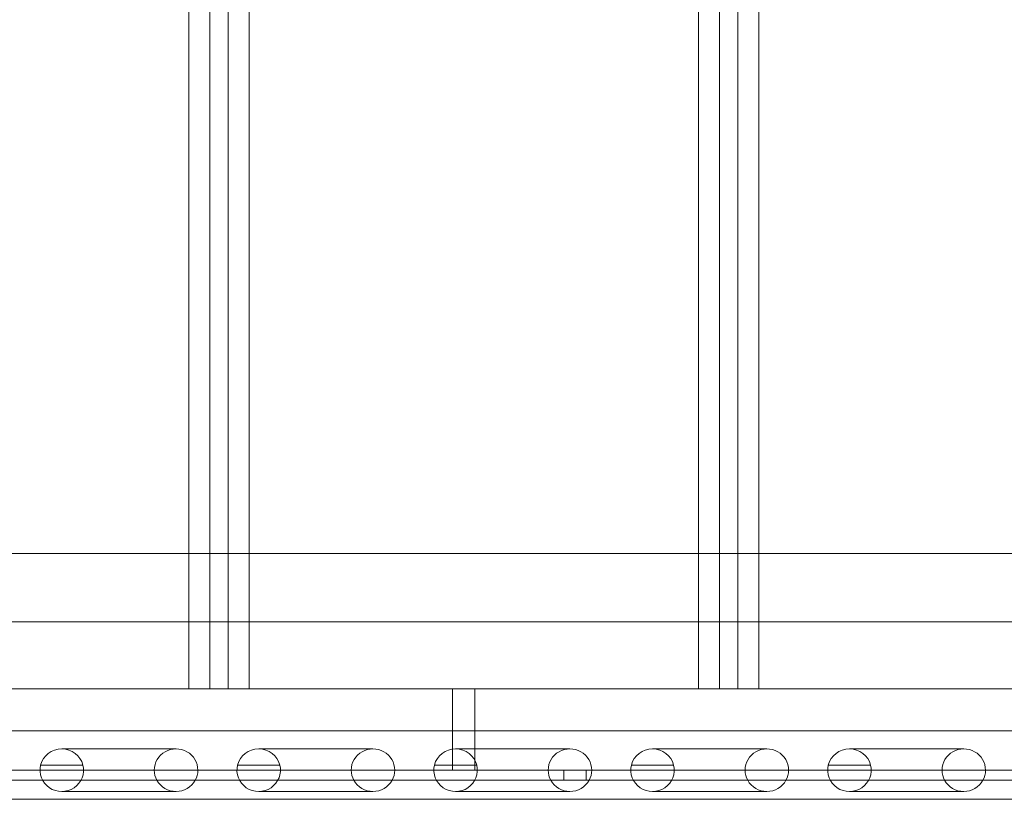
# Model space of a CAD drawing. Units: millimetres. Extents: x -1 to 19999, y -1 to 14499.
# Drawn here: x 7937 to 8423, y 6605 to 6989 of the extents above; entities that cross this region are included whole.
import ezdxf

# ---------------------------------------------------------------- set-up
doc = ezdxf.new("R2010")
doc.units = ezdxf.units.MM
doc.header["$MEASUREMENT"] = 0

msp = doc.modelspace()

# ---------------------------------------------------------------- linework, layer by layer
at = {"color": 0, "linetype": 'Continuous', "lineweight": 0}
for p, q in [((8020.85, 7619.52), (8020.85, 6659.52)), ((8031.2, 6659.52), (8031.2, 7619.52)), ((8040.16, 6659.52), (8040.16, 7619.52)), ((8050.52, 7619.52), (8050.52, 6659.52)), ((8271.99, 7619.52), (8271.99, 6659.52)), ((8282.34, 6659.52), (8282.34, 7619.52)), ((8291.31, 6659.52), (8291.31, 7619.52)), ((8301.66, 7619.52), (8301.66, 6659.52)), ((6943.28, 6726.22), (8497.46, 6726.22)), ((6943.28, 6692.52), (8497.46, 6692.52)), ((6761.01, 6659.52), (8677.4, 6659.52)), ((8050.52, 6659.52), (8031.2, 6659.52)), ((8150.76, 6619.52), (8150.76, 6659.52)), ((8161.76, 6619.52), (8161.76, 6659.52)), ((8301.66, 6659.52), (8282.34, 6659.52)), ((6889.59, 6638.87), (8560.4, 6638.87)), ((7958.22, 6630.02), (8014.56, 6630.02)), ((8055.26, 6630.02), (8111.59, 6630.02)), ((8152.3, 6630.02), (8208.63, 6630.02)), ((8249.33, 6630.02), (8305.67, 6630.02)), ((8346.37, 6630.02), (8402.7, 6630.02)), ((8677.92, 6619.52), (6761.52, 6619.52)), ((7968.63, 6622.02), (7947.81, 6622.02)), ((8065.67, 6622.02), (8044.85, 6622.02)), ((8162.71, 6622.02), (8141.89, 6622.02)), ((8205.67, 6614.52), (8205.67, 6619.52)), ((8216.67, 6614.52), (8216.67, 6619.52)), ((8259.74, 6622.02), (8238.92, 6622.02)), ((8356.78, 6622.02), (8335.96, 6622.02)), ((7926.95, 6614.52), (8005.13, 6614.52)), ((8023.98, 6614.52), (8005.13, 6614.52)), ((8023.98, 6614.52), (8102.17, 6614.52)), ((8121.02, 6614.52), (8102.17, 6614.52)), ((8121.02, 6614.52), (8199.2, 6614.52)), ((8218.05, 6614.52), (8199.2, 6614.52)), ((8218.05, 6614.52), (8296.24, 6614.52)), ((8315.09, 6614.52), (8296.24, 6614.52)), ((8315.09, 6614.52), (8393.28, 6614.52)), ((8393.28, 6614.52), (8412.13, 6614.52)), ((8412.13, 6614.52), (8490.31, 6614.52)), ((7958.22, 6609.02), (8014.56, 6609.02)), ((8055.26, 6609.02), (8111.59, 6609.02)), ((8152.3, 6609.02), (8208.63, 6609.02)), ((8249.33, 6609.02), (8305.67, 6609.02)), ((8346.37, 6609.02), (8402.7, 6609.02)), ((6889.59, 6605.17), (8560.4, 6605.17))]:
    msp.add_line(p, q, dxfattribs=at)
for centre, start_param, end_param in [((7958.22, 6619.52), 0.240404, 2.901188), ((8014.56, 6619.52), 0, 3.141593), ((8055.26, 6619.52), 0.240404, 2.901188), ((8111.59, 6619.52), 0, 3.141593), ((8152.3, 6619.52), 0.240404, 2.901188), ((8208.63, 6619.52), 0, 3.141593), ((8249.33, 6619.52), 0.240404, 2.901188), ((8305.67, 6619.52), 0, 3.141593), ((8346.37, 6619.52), 0.240404, 2.901188), ((8402.7, 6619.52), 0, 3.141593), ((7958.22, 6619.52), 2.901188, 6.52359), ((8014.56, 6619.52), 3.141593, 3.63791), ((8014.56, 6619.52), 5.786868, 6.283185), ((8055.26, 6619.52), 2.901188, 6.52359), ((8111.59, 6619.52), 3.141593, 3.63791), ((8111.59, 6619.52), 5.786868, 6.283185), ((8152.3, 6619.52), 2.901188, 6.52359), ((8208.63, 6619.52), 3.141593, 3.63791), ((8208.63, 6619.52), 5.786868, 6.283185), ((8249.33, 6619.52), 2.901188, 6.52359), ((8305.67, 6619.52), 3.141593, 3.63791), ((8305.67, 6619.52), 5.786868, 6.283185), ((8346.37, 6619.52), 2.901188, 6.52359), ((8402.7, 6619.52), 3.141593, 3.63791), ((8402.7, 6619.52), 5.786868, 6.283185), ((8014.56, 6619.52), 3.63791, 5.786868), ((8111.59, 6619.52), 3.63791, 5.786868), ((8208.63, 6619.52), 3.63791, 5.786868), ((8305.67, 6619.52), 3.63791, 5.786868), ((8402.7, 6619.52), 3.63791, 5.786868)]:
    msp.add_ellipse(centre, major_axis=(10.72, 0), ratio=0.979641, start_param=start_param, end_param=end_param, dxfattribs=at)

doc.saveas('drawing.dxf')
